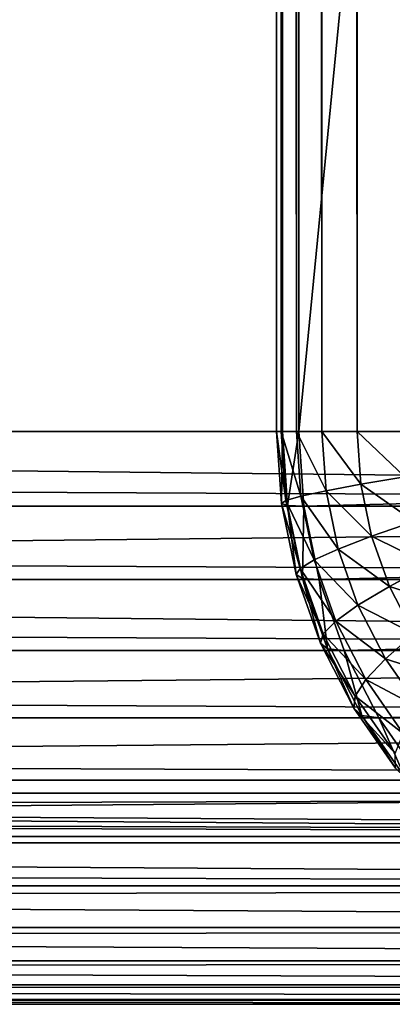
# Model space of a CAD drawing. Extents: x 0 to 895, y 0 to 2200.
# Drawn here: x 446 to 459, y 0 to 34 of the extents above; entities that cross this region are included whole.
import ezdxf

# ---------------------------------------------------------------- set-up
doc = ezdxf.new("R2010")
doc.units = 0
doc.layers.get('0').update_dxf_attribs({"color": 13, "linetype": 'CONTINUOUS'})

# ---------------------------------------------------------------- blocks, each defined once
blk = doc.blocks.new('GROUP_1')
for p, q in [((1080, 558.963, 20), (1080, 319.531, 855)), ((1082.611, 319.367, 854.951), (1082.611, 558.785, 20)), ((1085.176, 318.878, 854.804), (1085.176, 558.254, 20)), ((1087.654, 318.073, 854.562), (1087.654, 557.379, 20)), ((1090, 316.964, 854.229), (1090, 556.176, 20)), ((1092.175, 315.572, 853.811), (1092.175, 554.664, 20)), ((1094.142, 313.92, 853.315), (1094.142, 552.869, 20)), ((1092.629, 551.594, 19.7), (1092.638, 312.657, 852.936)), ((1095.867, 550.823, 20), (1095.867, 312.036, 852.749)), ((1094.363, 310.773, 852.37), (1094.354, 549.548, 19.7)), ((1097.321, 309.953, 852.124), (1097.321, 548.56, 20)), ((1098.478, 307.705, 851.449), (1098.478, 546.119, 20)), ((1080, 20), (1080, 543.892)), ((1082.611, 543.843, 0.171), (1082.611, 20, 0.171)), ((1085.176, 543.697, 0.681), (1085.176, 20, 0.681)), ((1087.654, 543.456, 1.522), (1087.654, 20, 1.522)), ((1099.319, 305.333, 850.736), (1099.319, 543.542, 20)), ((1090, 543.124, 2.679), (1090, 20, 2.679)), ((1092.175, 542.707, 4.133), (1092.175, 20, 4.133)), ((1092.638, 20.049, 7.177), (1092.632, 542.165, 7.169)), ((1094.142, 542.212, 5.858), (1094.142, 20, 5.858)), ((1094.357, 541.601, 9.136), (1094.363, 20.049, 9.143)), ((1095.867, 20, 7.825), (1095.867, 541.648, 7.825)), ((1097.321, 541.025, 10), (1097.321, 20, 10)), ((1099.829, 302.875, 849.998), (1099.829, 540.873, 20)), ((1098.478, 540.352, 12.346), (1098.478, 20, 12.346)), ((1099.319, 539.642, 14.824), (1099.319, 20, 14.824)), ((1099.829, 538.906, 17.389), (1099.829, 20, 17.389)), ((1100, 538.157, 20), (1100, 300.374, 849.247)), ((1100, 538.157, 20), (1100, 20, 20))]:
    blk.add_line(p, q)
mesh = blk.add_polyface()
corners = [(20, 319.531, 855), (1080, 558.963, 20), (20, 558.963, 20), (1080, 319.531, 855)]
mesh.append_faces([[corners[k] for k in face] for face in [(0, 1, 2), (1, 0, 3)]], dxfattribs={"vtx0": -1})
mesh = blk.add_polyface()
corners = [(1080, 319.531, 855), (1082.611, 558.785, 20), (1080, 558.963, 20), (1082.611, 319.367, 854.951)]
mesh.append_faces([[corners[k] for k in face] for face in [(0, 1, 2), (1, 0, 3)]], dxfattribs={"vtx0": -1})
mesh = blk.add_polyface()
corners = [(1082.611, 558.785, 20), (1085.176, 318.878, 854.804), (1085.176, 558.254, 20), (1082.611, 319.367, 854.951)]
mesh.append_faces([[corners[k] for k in face] for face in [(0, 1, 2), (1, 0, 3)]], dxfattribs={"vtx0": -1})
mesh = blk.add_polyface()
corners = [(1085.176, 318.878, 854.804), (1087.654, 557.379, 20), (1085.176, 558.254, 20), (1087.654, 318.073, 854.562)]
mesh.append_faces([[corners[k] for k in face] for face in [(0, 1, 2), (1, 0, 3)]], dxfattribs={"vtx0": -1})
mesh = blk.add_polyface()
corners = [(1087.654, 557.379, 20), (1090, 316.964, 854.229), (1090, 556.176, 20), (1087.654, 318.073, 854.562)]
mesh.append_faces([[corners[k] for k in face] for face in [(0, 1, 2), (1, 0, 3)]], dxfattribs={"vtx0": -1})
mesh = blk.add_polyface()
corners = [(1090, 556.176, 20), (1092.175, 315.572, 853.811), (1092.175, 554.664, 20), (1090, 316.964, 854.229)]
mesh.append_faces([[corners[k] for k in face] for face in [(0, 1, 2), (1, 0, 3)]], dxfattribs={"vtx0": -1})
mesh = blk.add_polyface()
corners = [(1092.175, 554.664, 20), (1094.142, 313.92, 853.315), (1094.142, 552.869, 20), (1092.175, 315.572, 853.811)]
mesh.append_faces([[corners[k] for k in face] for face in [(0, 1, 2), (1, 0, 3)]], dxfattribs={"vtx0": -1})
mesh = blk.add_polyface()
corners = [(1094.142, 552.869, 20), (1092.638, 312.657, 852.936), (1092.629, 551.594, 19.7), (1094.142, 313.92, 853.315)]
mesh.append_faces([[corners[k] for k in face] for face in [(0, 1, 2), (1, 0, 3)]], dxfattribs={"vtx0": -1})
mesh = blk.add_polyface()
corners = [(1094.354, 549.548, 19.7), (1092.638, 312.657, 852.936), (1094.363, 310.773, 852.37), (1092.629, 551.594, 19.7)]
mesh.append_faces([[corners[k] for k in face] for face in [(0, 1, 2), (1, 0, 3)]], dxfattribs={"vtx0": -1})
mesh = blk.add_polyface()
corners = [(1094.363, 310.773, 852.37), (1095.867, 550.823, 20), (1094.354, 549.548, 19.7), (1095.867, 312.036, 852.749)]
mesh.append_faces([[corners[k] for k in face] for face in [(0, 1, 2), (1, 0, 3)]], dxfattribs={"vtx0": -1})
mesh = blk.add_polyface()
corners = [(1097.321, 548.56, 20), (1095.867, 312.036, 852.749), (1097.321, 309.953, 852.124), (1095.867, 550.823, 20)]
mesh.append_faces([[corners[k] for k in face] for face in [(0, 1, 2), (1, 0, 3)]], dxfattribs={"vtx0": -1})
mesh = blk.add_polyface()
corners = [(1098.478, 546.119, 20), (1097.321, 309.953, 852.124), (1098.478, 307.705, 851.449), (1097.321, 548.56, 20)]
mesh.append_faces([[corners[k] for k in face] for face in [(0, 1, 2), (1, 0, 3)]], dxfattribs={"vtx0": -1})
mesh = blk.add_polyface()
corners = [(1099.319, 543.542, 20), (1098.478, 307.705, 851.449), (1099.319, 305.333, 850.736), (1098.478, 546.119, 20)]
mesh.append_faces([[corners[k] for k in face] for face in [(0, 1, 2), (1, 0, 3)]], dxfattribs={"vtx0": -1})
mesh = blk.add_polyface()
corners = [(1080, 543.892), (20, 20), (20, 543.892), (1080, 20)]
mesh.append_faces([[corners[k] for k in face] for face in [(0, 1, 2), (1, 0, 3)]], dxfattribs={"vtx0": -1})
mesh = blk.add_polyface()
corners = [(1082.611, 543.843, 0.171), (1080, 20), (1080, 543.892), (1082.611, 20, 0.171)]
mesh.append_faces([[corners[k] for k in face] for face in [(0, 1, 2), (1, 0, 3)]], dxfattribs={"vtx0": -1})
mesh = blk.add_polyface()
corners = [(1085.176, 543.697, 0.681), (1082.611, 20, 0.171), (1082.611, 543.843, 0.171), (1085.176, 20, 0.681)]
mesh.append_faces([[corners[k] for k in face] for face in [(0, 1, 2), (1, 0, 3)]], dxfattribs={"vtx0": -1})
mesh = blk.add_polyface()
corners = [(1087.654, 543.456, 1.522), (1085.176, 20, 0.681), (1085.176, 543.697, 0.681), (1087.654, 20, 1.522)]
mesh.append_faces([[corners[k] for k in face] for face in [(0, 1, 2), (1, 0, 3)]], dxfattribs={"vtx0": -1})
mesh = blk.add_polyface()
corners = [(1090, 543.124, 2.679), (1087.654, 20, 1.522), (1087.654, 543.456, 1.522), (1090, 20, 2.679)]
mesh.append_faces([[corners[k] for k in face] for face in [(0, 1, 2), (1, 0, 3)]], dxfattribs={"vtx0": -1})
mesh = blk.add_polyface()
corners = [(1099.829, 540.873, 20), (1099.319, 305.333, 850.736), (1099.829, 302.875, 849.998), (1099.319, 543.542, 20)]
mesh.append_faces([[corners[k] for k in face] for face in [(0, 1, 2), (1, 0, 3)]], dxfattribs={"vtx0": -1})
mesh = blk.add_polyface()
corners = [(1092.175, 542.707, 4.133), (1090, 20, 2.679), (1090, 543.124, 2.679), (1092.175, 20, 4.133)]
mesh.append_faces([[corners[k] for k in face] for face in [(0, 1, 2), (1, 0, 3)]], dxfattribs={"vtx0": -1})
mesh = blk.add_polyface()
corners = [(1094.142, 542.212, 5.858), (1092.175, 20, 4.133), (1092.175, 542.707, 4.133), (1094.142, 20, 5.858)]
mesh.append_faces([[corners[k] for k in face] for face in [(0, 1, 2), (1, 0, 3)]], dxfattribs={"vtx0": -1})
mesh = blk.add_polyface()
corners = [(1092.638, 20.049, 7.177), (1094.142, 542.212, 5.858), (1092.632, 542.165, 7.169), (1094.142, 20, 5.858)]
mesh.append_faces([[corners[k] for k in face] for face in [(0, 1, 2), (1, 0, 3)]], dxfattribs={"vtx0": -1})
mesh = blk.add_polyface()
corners = [(1092.632, 542.165, 7.169), (1094.363, 20.049, 9.143), (1092.638, 20.049, 7.177), (1094.357, 541.601, 9.136)]
mesh.append_faces([[corners[k] for k in face] for face in [(0, 1, 2), (1, 0, 3)]], dxfattribs={"vtx0": -1})
mesh = blk.add_polyface()
corners = [(1095.867, 541.648, 7.825), (1094.363, 20.049, 9.143), (1094.357, 541.601, 9.136), (1095.867, 20, 7.825)]
mesh.append_faces([[corners[k] for k in face] for face in [(0, 1, 2), (1, 0, 3)]], dxfattribs={"vtx0": -1})
mesh = blk.add_polyface()
corners = [(1095.867, 541.648, 7.825), (1097.321, 20, 10), (1095.867, 20, 7.825), (1097.321, 541.025, 10)]
mesh.append_faces([[corners[k] for k in face] for face in [(0, 1, 2), (1, 0, 3)]], dxfattribs={"vtx0": -1})
mesh = blk.add_polyface()
corners = [(1097.321, 541.025, 10), (1098.478, 20, 12.346), (1097.321, 20, 10), (1098.478, 540.352, 12.346)]
mesh.append_faces([[corners[k] for k in face] for face in [(0, 1, 2), (1, 0, 3)]], dxfattribs={"vtx0": -1})
mesh = blk.add_polyface()
corners = [(1100, 538.157, 20), (1099.829, 302.875, 849.998), (1100, 300.374, 849.247), (1099.829, 540.873, 20)]
mesh.append_faces([[corners[k] for k in face] for face in [(0, 1, 2), (1, 0, 3)]], dxfattribs={"vtx0": -1})
mesh = blk.add_polyface()
corners = [(1098.478, 540.352, 12.346), (1099.319, 20, 14.824), (1098.478, 20, 12.346), (1099.319, 539.642, 14.824)]
mesh.append_faces([[corners[k] for k in face] for face in [(0, 1, 2), (1, 0, 3)]], dxfattribs={"vtx0": -1})
mesh = blk.add_polyface()
corners = [(1099.319, 539.642, 14.824), (1099.829, 20, 17.389), (1099.319, 20, 14.824), (1099.829, 538.906, 17.389)]
mesh.append_faces([[corners[k] for k in face] for face in [(0, 1, 2), (1, 0, 3)]], dxfattribs={"vtx0": -1})
mesh = blk.add_polyface()
corners = [(1099.829, 538.906, 17.389), (1100, 20, 20), (1099.829, 20, 17.389), (1100, 538.157, 20)]
mesh.append_faces([[corners[k] for k in face] for face in [(0, 1, 2), (1, 0, 3)]], dxfattribs={"vtx0": -1})
mesh = blk.add_polyface()
corners = [(1100, 538.157, 20), (1100, 20, 880), (1100, 20, 20), (1100, 259.564, 880), (1100, 261.293, 879.957), (1100, 262.826, 879.843), (1100, 264.411, 879.65), (1100, 266.04, 879.374), (1100, 267.706, 879.013), (1100, 269.401, 878.567), (1100, 271.117, 878.035), (1100, 272.846, 877.417), (1100, 274.58, 876.714), (1100, 276.312, 875.928), (1100, 278.032, 875.061), (1100, 279.735, 874.115), (1100, 281.411, 873.095), (1100, 283.054, 872.003), (1100, 284.657, 870.844), (1100, 286.213, 869.623), (1100, 287.715, 868.344), (1100, 289.158, 867.014), (1100, 290.536, 865.639), (1100, 291.844, 864.224), (1100, 293.077, 862.776), (1100, 294.23, 861.303), (1100, 295.301, 859.811), (1100, 296.285, 858.308), (1100, 297.181, 856.802), (1100, 297.987, 855.3), (1100, 298.702, 853.81), (1100, 299.325, 852.34), (1100, 299.856, 850.897), (1100, 300.374, 849.247)]
mesh.append_faces([[corners[k] for k in face] for face in [(0, 1, 2), (32, 0, 33)]], dxfattribs={"vtx0": -1})
mesh.append_faces([[corners[k] for k in face] for face in [(1, 0, 3), (3, 0, 4), (4, 0, 5), (5, 0, 6), (6, 0, 7), (7, 0, 8), (8, 0, 9), (9, 0, 10), (10, 0, 11), (11, 0, 12), (12, 0, 13), (13, 0, 14), (14, 0, 15), (15, 0, 16), (16, 0, 17), (17, 0, 18), (18, 0, 19), (19, 0, 20), (20, 0, 21), (21, 0, 22), (22, 0, 23), (23, 0, 24), (24, 0, 25), (25, 0, 26), (26, 0, 27), (27, 0, 28), (28, 0, 29), (29, 0, 30), (30, 0, 31), (31, 0, 32)]], dxfattribs={"vtx0": -1, "vtx1": -1})
blk = doc.blocks.new('GROUP_6')
for p, q in [((1090, 3.563, 380), (1090, 106.791, 20)), ((1087.654, 2.359, 380), (1087.654, 105.587, 20)), ((1085.176, 1.484, 380), (1085.176, 104.713, 20)), ((1082.611, 0.953, 380), (1082.611, 104.182, 20)), ((1080, 0.775, 380), (1080, 104.004, 20)), ((1085.412, 3.934, 394.142), (1084.659, 5.33, 395.867)), ((1089.659, 4.995, 392.175), (1087.934, 3.795, 392.175)), ((1092.175, 5.075, 380), (1090, 3.563, 380)), ((1081.846, 2.94, 394.142), (1081.589, 4.474, 395.867)), ((1083.66, 3.315, 394.142), (1083.151, 4.797, 395.867)), ((1087.071, 4.785, 394.142), (1085.412, 3.934, 394.142)), ((1087.934, 3.795, 392.175), (1087.071, 4.785, 394.142)), ((1080, 4.366, 395.867), (1080, 2.814, 394.142)), ((1090.544, 4.419, 390), (1088.66, 3.109, 390)), ((1091.248, 4.137, 387.654), (1089.239, 2.74, 387.654)), ((1091.76, 4.153, 385.176), (1089.659, 2.692, 385.176)), ((1092.071, 4.468, 382.611), (1089.914, 2.968, 382.611)), ((1085.412, 3.934, 394.142), (1083.66, 3.315, 394.142)), ((1086.072, 2.84, 392.175), (1085.412, 3.934, 394.142)), ((1087.934, 3.795, 392.175), (1086.072, 2.84, 392.175)), ((1088.66, 3.109, 390), (1087.934, 3.795, 392.175)), ((1090, 3.563, 380), (1087.654, 2.359, 380)), ((1090, 3.563, 380), (1089.914, 2.968, 382.611)), ((1083.66, 3.315, 394.142), (1081.846, 2.94, 394.142)), ((1084.107, 2.146, 392.175), (1083.66, 3.315, 394.142)), ((1088.66, 3.109, 390), (1086.628, 2.067, 390)), ((1089.239, 2.74, 387.654), (1088.66, 3.109, 390)), ((1080, 2.814, 394.142), (20, 2.814, 394.142)), ((1081.846, 2.94, 394.142), (1080, 2.814, 394.142)), ((1080, 2.814, 394.142), (1080, 1.584, 392.175)), ((1082.071, 1.725, 392.175), (1081.846, 2.94, 394.142)), ((1086.072, 2.84, 392.175), (1084.107, 2.146, 392.175)), ((1086.628, 2.067, 390), (1086.072, 2.84, 392.175)), ((1089.914, 2.968, 382.611), (1087.588, 1.775, 382.611)), ((1089.914, 2.968, 382.611), (1089.659, 2.692, 385.176)), ((1089.239, 2.74, 387.654), (1087.071, 1.628, 387.654)), ((1089.659, 2.692, 385.176), (1087.393, 1.53, 385.176)), ((1089.659, 2.692, 385.176), (1089.239, 2.74, 387.654)), ((1084.107, 2.146, 392.175), (1082.071, 1.725, 392.175)), ((1084.483, 1.309, 390), (1084.107, 2.146, 392.175)), ((1086.628, 2.067, 390), (1084.483, 1.309, 390)), ((1087.654, 2.359, 380), (1085.176, 1.484, 380)), ((1087.071, 1.628, 387.654), (1086.628, 2.067, 390)), ((1087.654, 2.359, 380), (1087.588, 1.775, 382.611)), ((1082.071, 1.725, 392.175), (1080, 1.584, 392.175)), ((1082.261, 0.85, 390), (1082.071, 1.725, 392.175)), ((1087.588, 1.775, 382.611), (1085.132, 0.908, 382.611)), ((1087.588, 1.775, 382.611), (1087.393, 1.53, 385.176)), ((1080, 1.584, 392.175), (20, 1.584, 392.175)), ((1080, 1.584, 392.175), (1080, 0.695, 390)), ((1085.176, 1.484, 380), (1082.611, 0.953, 380)), ((1087.071, 1.628, 387.654), (1084.782, 0.819, 387.654)), ((1087.393, 1.53, 385.176), (1085, 0.685, 385.176)), ((1085.176, 1.484, 380), (1085.132, 0.908, 382.611)), ((1087.393, 1.53, 385.176), (1087.071, 1.628, 387.654)), ((1084.483, 1.309, 390), (1082.261, 0.85, 390)), ((1084.782, 0.819, 387.654), (1084.483, 1.309, 390)), ((1080, 0.775, 380), (20, 0.775, 380)), ((1080, 0.695, 390), (20, 0.695, 390)), ((1082.611, 0.953, 380), (1080, 0.775, 380)), ((1082.261, 0.85, 390), (1080, 0.695, 390)), ((1080, 0.205, 382.611), (1080, 0.775, 380)), ((1080, 0.695, 390), (1080, 0.164, 387.654)), ((1082.412, 0.329, 387.654), (1082.261, 0.85, 390)), ((1084.782, 0.819, 387.654), (1082.412, 0.329, 387.654)), ((1082.611, 0.953, 380), (1082.588, 0.381, 382.611)), ((1085.132, 0.908, 382.611), (1082.588, 0.381, 382.611)), ((1085, 0.685, 385.176), (1084.782, 0.819, 387.654)), ((1085.132, 0.908, 382.611), (1085, 0.685, 385.176)), ((1082.588, 0.381, 382.611), (1080, 0.205, 382.611)), ((1085, 0.685, 385.176), (1082.522, 0.172, 385.176)), ((1082.588, 0.381, 382.611), (1082.522, 0.172, 385.176)), ((1080, 0.205, 382.611), (20, 0.205, 382.611)), ((1080, 0.164, 387.654), (20, 0.164, 387.654)), ((1080, 0, 385.176), (20, 0, 385.176)), ((1082.412, 0.329, 387.654), (1080, 0.164, 387.654)), ((1080, 0, 385.176), (1080, 0.205, 382.611)), ((1082.522, 0.172, 385.176), (1080, 0, 385.176)), ((1080, 0.164, 387.654), (1080, 0, 385.176)), ((1082.522, 0.172, 385.176), (1082.412, 0.329, 387.654))]:
    blk.add_line(p, q)
mesh = blk.add_polyface()
corners = [(1092.175, 5.075, 380), (1090, 106.791, 20), (1092.175, 108.303, 20), (1090, 3.563, 380)]
mesh.append_faces([[corners[k] for k in face] for face in [(0, 1, 2), (1, 0, 3)]], dxfattribs={"vtx0": -1})
mesh = blk.add_polyface()
corners = [(1090, 3.563, 380), (1087.654, 105.587, 20), (1090, 106.791, 20), (1087.654, 2.359, 380)]
mesh.append_faces([[corners[k] for k in face] for face in [(0, 1, 2), (1, 0, 3)]], dxfattribs={"vtx0": -1})
mesh = blk.add_polyface()
corners = [(1087.654, 2.359, 380), (1085.176, 104.713, 20), (1087.654, 105.587, 20), (1085.176, 1.484, 380)]
mesh.append_faces([[corners[k] for k in face] for face in [(0, 1, 2), (1, 0, 3)]], dxfattribs={"vtx0": -1})
mesh = blk.add_polyface()
corners = [(1085.176, 1.484, 380), (1082.611, 104.182, 20), (1085.176, 104.713, 20), (1082.611, 0.953, 380)]
mesh.append_faces([[corners[k] for k in face] for face in [(0, 1, 2), (1, 0, 3)]], dxfattribs={"vtx0": -1})
mesh = blk.add_polyface()
corners = [(1082.611, 0.953, 380), (1080, 104.004, 20), (1082.611, 104.182, 20), (1080, 0.775, 380)]
mesh.append_faces([[corners[k] for k in face] for face in [(0, 1, 2), (1, 0, 3)]], dxfattribs={"vtx0": -1})
mesh = blk.add_polyface()
corners = [(1080, 0.775, 380), (20, 104.004, 20), (1080, 104.004, 20), (20, 0.775, 380)]
mesh.append_faces([[corners[k] for k in face] for face in [(0, 1, 2), (1, 0, 3)]], dxfattribs={"vtx0": -1})
mesh = blk.add_polyface()
corners = [(1085.412, 3.934, 394.142), (1086.088, 6.063, 395.867), (1084.659, 5.33, 395.867), (1087.071, 4.785, 394.142)]
mesh.append_faces([[corners[k] for k in face] for face in [(0, 1, 2), (1, 0, 3)]], dxfattribs={"vtx0": -1})
mesh = blk.add_polyface()
corners = [(1088.609, 5.854, 394.142), (1087.934, 3.795, 392.175), (1089.659, 4.995, 392.175), (1087.071, 4.785, 394.142)]
mesh.append_faces([[corners[k] for k in face] for face in [(0, 1, 2), (1, 0, 3)]], dxfattribs={"vtx0": -1})
mesh = blk.add_polyface()
corners = [(1084.659, 5.33, 395.867), (1083.66, 3.315, 394.142), (1085.412, 3.934, 394.142), (1083.151, 4.797, 395.867)]
mesh.append_faces([[corners[k] for k in face] for face in [(0, 1, 2), (1, 0, 3)]], dxfattribs={"vtx0": -1})
mesh = blk.add_polyface()
corners = [(1089.659, 4.995, 392.175), (1088.66, 3.109, 390), (1090.544, 4.419, 390), (1087.934, 3.795, 392.175)]
mesh.append_faces([[corners[k] for k in face] for face in [(0, 1, 2), (1, 0, 3)]], dxfattribs={"vtx0": -1})
mesh = blk.add_polyface()
corners = [(1092.071, 4.468, 382.611), (1090, 3.563, 380), (1092.175, 5.075, 380), (1089.914, 2.968, 382.611)]
mesh.append_faces([[corners[k] for k in face] for face in [(0, 1, 2), (1, 0, 3)]], dxfattribs={"vtx0": -1})
mesh = blk.add_polyface()
corners = [(1081.589, 4.474, 395.867), (1080, 2.814, 394.142), (1081.846, 2.94, 394.142), (1080, 4.366, 395.867)]
mesh.append_faces([[corners[k] for k in face] for face in [(0, 1, 2), (1, 0, 3)]], dxfattribs={"vtx0": -1})
mesh = blk.add_polyface()
corners = [(1083.151, 4.797, 395.867), (1081.846, 2.94, 394.142), (1083.66, 3.315, 394.142), (1081.589, 4.474, 395.867)]
mesh.append_faces([[corners[k] for k in face] for face in [(0, 1, 2), (1, 0, 3)]], dxfattribs={"vtx0": -1})
mesh = blk.add_polyface()
corners = [(1087.071, 4.785, 394.142), (1086.072, 2.84, 392.175), (1087.934, 3.795, 392.175), (1085.412, 3.934, 394.142)]
mesh.append_faces([[corners[k] for k in face] for face in [(0, 1, 2), (1, 0, 3)]], dxfattribs={"vtx0": -1})
mesh = blk.add_polyface()
corners = [(1080, 4.366, 395.867), (20, 2.814, 394.142), (1080, 2.814, 394.142), (20, 4.366, 395.867)]
mesh.append_faces([[corners[k] for k in face] for face in [(0, 1, 2), (1, 0, 3)]], dxfattribs={"vtx0": -1})
mesh = blk.add_polyface()
corners = [(1090.544, 4.419, 390), (1089.239, 2.74, 387.654), (1091.248, 4.137, 387.654), (1088.66, 3.109, 390)]
mesh.append_faces([[corners[k] for k in face] for face in [(0, 1, 2), (1, 0, 3)]], dxfattribs={"vtx0": -1})
mesh = blk.add_polyface()
corners = [(1091.248, 4.137, 387.654), (1089.659, 2.692, 385.176), (1091.76, 4.153, 385.176), (1089.239, 2.74, 387.654)]
mesh.append_faces([[corners[k] for k in face] for face in [(0, 1, 2), (1, 0, 3)]], dxfattribs={"vtx0": -1})
mesh = blk.add_polyface()
corners = [(1091.76, 4.153, 385.176), (1089.914, 2.968, 382.611), (1092.071, 4.468, 382.611), (1089.659, 2.692, 385.176)]
mesh.append_faces([[corners[k] for k in face] for face in [(0, 1, 2), (1, 0, 3)]], dxfattribs={"vtx0": -1})
mesh = blk.add_polyface()
corners = [(1085.412, 3.934, 394.142), (1084.107, 2.146, 392.175), (1086.072, 2.84, 392.175), (1083.66, 3.315, 394.142)]
mesh.append_faces([[corners[k] for k in face] for face in [(0, 1, 2), (1, 0, 3)]], dxfattribs={"vtx0": -1})
mesh = blk.add_polyface()
corners = [(1087.934, 3.795, 392.175), (1086.628, 2.067, 390), (1088.66, 3.109, 390), (1086.072, 2.84, 392.175)]
mesh.append_faces([[corners[k] for k in face] for face in [(0, 1, 2), (1, 0, 3)]], dxfattribs={"vtx0": -1})
mesh = blk.add_polyface()
corners = [(1089.914, 2.968, 382.611), (1087.654, 2.359, 380), (1090, 3.563, 380), (1087.588, 1.775, 382.611)]
mesh.append_faces([[corners[k] for k in face] for face in [(0, 1, 2), (1, 0, 3)]], dxfattribs={"vtx0": -1})
mesh = blk.add_polyface()
corners = [(1083.66, 3.315, 394.142), (1082.071, 1.725, 392.175), (1084.107, 2.146, 392.175), (1081.846, 2.94, 394.142)]
mesh.append_faces([[corners[k] for k in face] for face in [(0, 1, 2), (1, 0, 3)]], dxfattribs={"vtx0": -1})
mesh = blk.add_polyface()
corners = [(1088.66, 3.109, 390), (1087.071, 1.628, 387.654), (1089.239, 2.74, 387.654), (1086.628, 2.067, 390)]
mesh.append_faces([[corners[k] for k in face] for face in [(0, 1, 2), (1, 0, 3)]], dxfattribs={"vtx0": -1})
mesh = blk.add_polyface()
corners = [(1080, 2.814, 394.142), (20, 1.584, 392.175), (1080, 1.584, 392.175), (20, 2.814, 394.142)]
mesh.append_faces([[corners[k] for k in face] for face in [(0, 1, 2), (1, 0, 3)]], dxfattribs={"vtx0": -1})
mesh = blk.add_polyface()
corners = [(1081.846, 2.94, 394.142), (1080, 1.584, 392.175), (1082.071, 1.725, 392.175), (1080, 2.814, 394.142)]
mesh.append_faces([[corners[k] for k in face] for face in [(0, 1, 2), (1, 0, 3)]], dxfattribs={"vtx0": -1})
mesh = blk.add_polyface()
corners = [(1086.072, 2.84, 392.175), (1084.483, 1.309, 390), (1086.628, 2.067, 390), (1084.107, 2.146, 392.175)]
mesh.append_faces([[corners[k] for k in face] for face in [(0, 1, 2), (1, 0, 3)]], dxfattribs={"vtx0": -1})
mesh = blk.add_polyface()
corners = [(1089.659, 2.692, 385.176), (1087.588, 1.775, 382.611), (1089.914, 2.968, 382.611), (1087.393, 1.53, 385.176)]
mesh.append_faces([[corners[k] for k in face] for face in [(0, 1, 2), (1, 0, 3)]], dxfattribs={"vtx0": -1})
mesh = blk.add_polyface()
corners = [(1089.239, 2.74, 387.654), (1087.393, 1.53, 385.176), (1089.659, 2.692, 385.176), (1087.071, 1.628, 387.654)]
mesh.append_faces([[corners[k] for k in face] for face in [(0, 1, 2), (1, 0, 3)]], dxfattribs={"vtx0": -1})
mesh = blk.add_polyface()
corners = [(1084.107, 2.146, 392.175), (1082.261, 0.85, 390), (1084.483, 1.309, 390), (1082.071, 1.725, 392.175)]
mesh.append_faces([[corners[k] for k in face] for face in [(0, 1, 2), (1, 0, 3)]], dxfattribs={"vtx0": -1})
mesh = blk.add_polyface()
corners = [(1086.628, 2.067, 390), (1084.782, 0.819, 387.654), (1087.071, 1.628, 387.654), (1084.483, 1.309, 390)]
mesh.append_faces([[corners[k] for k in face] for face in [(0, 1, 2), (1, 0, 3)]], dxfattribs={"vtx0": -1})
mesh = blk.add_polyface()
corners = [(1087.588, 1.775, 382.611), (1085.176, 1.484, 380), (1087.654, 2.359, 380), (1085.132, 0.908, 382.611)]
mesh.append_faces([[corners[k] for k in face] for face in [(0, 1, 2), (1, 0, 3)]], dxfattribs={"vtx0": -1})
mesh = blk.add_polyface()
corners = [(1082.071, 1.725, 392.175), (1080, 0.695, 390), (1082.261, 0.85, 390), (1080, 1.584, 392.175)]
mesh.append_faces([[corners[k] for k in face] for face in [(0, 1, 2), (1, 0, 3)]], dxfattribs={"vtx0": -1})
mesh = blk.add_polyface()
corners = [(1087.393, 1.53, 385.176), (1085.132, 0.908, 382.611), (1087.588, 1.775, 382.611), (1085, 0.685, 385.176)]
mesh.append_faces([[corners[k] for k in face] for face in [(0, 1, 2), (1, 0, 3)]], dxfattribs={"vtx0": -1})
mesh = blk.add_polyface()
corners = [(1080, 1.584, 392.175), (20, 0.695, 390), (1080, 0.695, 390), (20, 1.584, 392.175)]
mesh.append_faces([[corners[k] for k in face] for face in [(0, 1, 2), (1, 0, 3)]], dxfattribs={"vtx0": -1})
mesh = blk.add_polyface()
corners = [(1085.132, 0.908, 382.611), (1082.611, 0.953, 380), (1085.176, 1.484, 380), (1082.588, 0.381, 382.611)]
mesh.append_faces([[corners[k] for k in face] for face in [(0, 1, 2), (1, 0, 3)]], dxfattribs={"vtx0": -1})
mesh = blk.add_polyface()
corners = [(1087.071, 1.628, 387.654), (1085, 0.685, 385.176), (1087.393, 1.53, 385.176), (1084.782, 0.819, 387.654)]
mesh.append_faces([[corners[k] for k in face] for face in [(0, 1, 2), (1, 0, 3)]], dxfattribs={"vtx0": -1})
mesh = blk.add_polyface()
corners = [(1084.483, 1.309, 390), (1082.412, 0.329, 387.654), (1084.782, 0.819, 387.654), (1082.261, 0.85, 390)]
mesh.append_faces([[corners[k] for k in face] for face in [(0, 1, 2), (1, 0, 3)]], dxfattribs={"vtx0": -1})
mesh = blk.add_polyface()
corners = [(1080, 0.205, 382.611), (20, 0.775, 380), (1080, 0.775, 380), (20, 0.205, 382.611)]
mesh.append_faces([[corners[k] for k in face] for face in [(0, 1, 2), (1, 0, 3)]], dxfattribs={"vtx0": -1})
mesh = blk.add_polyface()
corners = [(1080, 0.695, 390), (20, 0.164, 387.654), (1080, 0.164, 387.654), (20, 0.695, 390)]
mesh.append_faces([[corners[k] for k in face] for face in [(0, 1, 2), (1, 0, 3)]], dxfattribs={"vtx0": -1})
mesh = blk.add_polyface()
corners = [(1082.588, 0.381, 382.611), (1080, 0.775, 380), (1082.611, 0.953, 380), (1080, 0.205, 382.611)]
mesh.append_faces([[corners[k] for k in face] for face in [(0, 1, 2), (1, 0, 3)]], dxfattribs={"vtx0": -1})
mesh = blk.add_polyface()
corners = [(1082.261, 0.85, 390), (1080, 0.164, 387.654), (1082.412, 0.329, 387.654), (1080, 0.695, 390)]
mesh.append_faces([[corners[k] for k in face] for face in [(0, 1, 2), (1, 0, 3)]], dxfattribs={"vtx0": -1})
mesh = blk.add_polyface()
corners = [(1084.782, 0.819, 387.654), (1082.522, 0.172, 385.176), (1085, 0.685, 385.176), (1082.412, 0.329, 387.654)]
mesh.append_faces([[corners[k] for k in face] for face in [(0, 1, 2), (1, 0, 3)]], dxfattribs={"vtx0": -1})
mesh = blk.add_polyface()
corners = [(1085, 0.685, 385.176), (1082.588, 0.381, 382.611), (1085.132, 0.908, 382.611), (1082.522, 0.172, 385.176)]
mesh.append_faces([[corners[k] for k in face] for face in [(0, 1, 2), (1, 0, 3)]], dxfattribs={"vtx0": -1})
mesh = blk.add_polyface()
corners = [(1082.522, 0.172, 385.176), (1080, 0.205, 382.611), (1082.588, 0.381, 382.611), (1080, 0, 385.176)]
mesh.append_faces([[corners[k] for k in face] for face in [(0, 1, 2), (1, 0, 3)]], dxfattribs={"vtx0": -1})
mesh = blk.add_polyface()
corners = [(1080, 0, 385.176), (20, 0.205, 382.611), (1080, 0.205, 382.611), (20, 0, 385.176)]
mesh.append_faces([[corners[k] for k in face] for face in [(0, 1, 2), (1, 0, 3)]], dxfattribs={"vtx0": -1})
mesh = blk.add_polyface()
corners = [(1080, 0.164, 387.654), (20, 0, 385.176), (1080, 0, 385.176), (20, 0.164, 387.654)]
mesh.append_faces([[corners[k] for k in face] for face in [(0, 1, 2), (1, 0, 3)]], dxfattribs={"vtx0": -1})
mesh = blk.add_polyface()
corners = [(1082.412, 0.329, 387.654), (1080, 0, 385.176), (1082.522, 0.172, 385.176), (1080, 0.164, 387.654)]
mesh.append_faces([[corners[k] for k in face] for face in [(0, 1, 2), (1, 0, 3)]], dxfattribs={"vtx0": -1})
blk = doc.blocks.new('GRANDSTAND_B')
at = {"color": 49, "rotation": 270}
blk.add_blockref('GROUP_1', (0, 1100), dxfattribs=at)
at = {"color": 8, "rotation": 270}
blk.add_blockref('GROUP_6', (454.96, 1100), dxfattribs=at)

msp = doc.modelspace()

# ---------------------------------------------------------------- block references
msp.add_blockref('GRANDSTAND_B', (0, 0))

doc.saveas('drawing.dxf')
